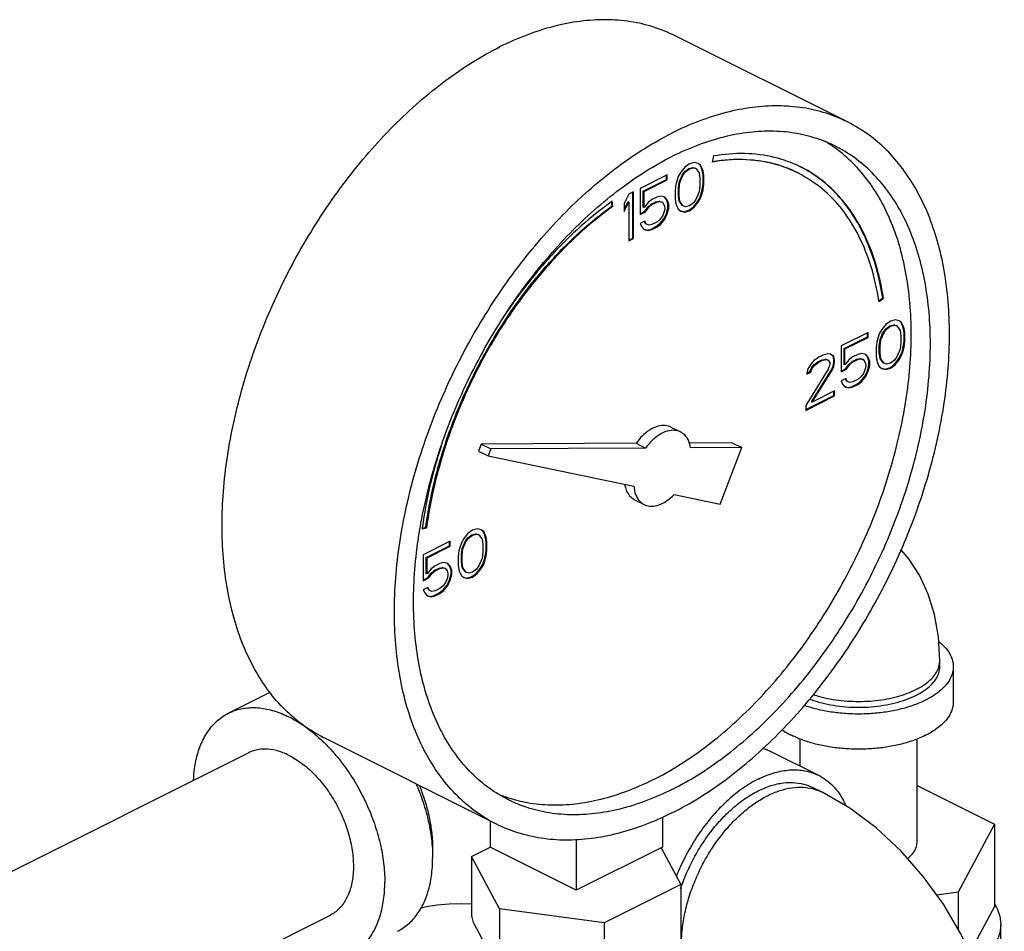
# Model space of a CAD drawing. Units: inches. Extents: x -74 to 73, y -49 to 67.
# Drawn here: x -31 to -26, y 60 to 64 of the extents above; entities that cross this region are included whole.
import ezdxf

# ---------------------------------------------------------------- set-up
doc = ezdxf.new("R2010")
doc.units = ezdxf.units.IN
doc.header["$LTSCALE"] = 1.21
doc.header["$MEASUREMENT"] = 0
doc.layers.get('0').update_dxf_attribs({"linetype": 'CONTINUOUS'})

msp = doc.modelspace()

# ---------------------------------------------------------------- linework, layer by layer
at = {"color": 7, "linetype": 'Continuous'}
for p, q in [((-27.1507, 63.9848), (-27.9462, 64.3825)), ((-27.8802, 63.7916), (-27.9023, 63.7759)), ((-27.8581, 63.798), (-27.8802, 63.7916)), ((-27.8397, 63.7934), (-27.8581, 63.798)), ((-27.8322, 63.7869), (-27.8401, 63.7928)), ((-27.8287, 63.7851), (-27.8397, 63.7934)), ((-27.7696, 63.8277), (-27.7751, 63.7999)), ((-27.9207, 63.7529), (-27.9318, 63.7336)), ((-27.928, 63.7068), (-27.9132, 63.7418)), ((-27.9023, 63.7759), (-27.9207, 63.7529)), ((-27.9132, 63.7418), (-27.9022, 63.7565)), ((-27.9097, 63.74), (-27.9132, 63.7418)), ((-27.9097, 63.74), (-27.8986, 63.7547)), ((-27.9022, 63.7565), (-27.8838, 63.7703)), ((-27.8986, 63.7547), (-27.9022, 63.7565)), ((-27.8986, 63.7547), (-27.8802, 63.7685)), ((-27.8838, 63.7703), (-27.8654, 63.7749)), ((-27.8802, 63.7685), (-27.8838, 63.7703)), ((-27.8802, 63.7685), (-27.8618, 63.7731)), ((-27.8654, 63.7749), (-27.8543, 63.7712)), ((-27.8618, 63.7731), (-27.8654, 63.7749)), ((-27.8618, 63.7731), (-27.8508, 63.7695)), ((-27.8508, 63.7695), (-27.8543, 63.7712)), ((-27.8508, 63.7695), (-27.836, 63.7492)), ((-27.836, 63.7492), (-27.8324, 63.7234)), ((-27.8248, 63.7721), (-27.8322, 63.7869)), ((-27.8287, 63.7851), (-27.8322, 63.7869)), ((-27.8213, 63.7704), (-27.8287, 63.7851)), ((-27.8212, 63.7602), (-27.8248, 63.7721)), ((-27.8213, 63.7704), (-27.8248, 63.7721)), ((-27.8176, 63.7584), (-27.8213, 63.7704)), ((-27.8175, 63.739), (-27.8212, 63.7602)), ((-27.8176, 63.7584), (-27.8212, 63.7602)), ((-27.8139, 63.7372), (-27.8176, 63.7584)), ((-27.9834, 63.74), (-28.1086, 63.6774)), ((-28.0937, 63.6654), (-27.9869, 63.7188)), ((-28.0902, 63.6636), (-27.9834, 63.717)), ((-27.9869, 63.7188), (-27.9869, 63.7382)), ((-27.9834, 63.717), (-27.9869, 63.7188)), ((-27.9834, 63.717), (-27.9834, 63.74)), ((-27.9392, 63.7114), (-27.9428, 63.6958)), ((-27.9318, 63.7336), (-27.9392, 63.7114)), ((-27.9316, 63.6773), (-27.928, 63.7068)), ((-27.9281, 63.6755), (-27.9244, 63.705)), ((-27.9244, 63.705), (-27.928, 63.7068)), ((-27.9244, 63.705), (-27.9097, 63.74)), ((-27.8324, 63.7234), (-27.8324, 63.6911)), ((-27.8212, 63.6726), (-27.8175, 63.6975)), ((-27.8175, 63.6975), (-27.8175, 63.739)), ((-27.8139, 63.7372), (-27.8175, 63.739)), ((-27.8139, 63.6957), (-27.8175, 63.6975)), ((-27.8139, 63.6957), (-27.8139, 63.7372)), ((-28.1601, 63.6516), (-28.1822, 63.6083)), ((-28.138, 63.6627), (-28.1601, 63.6516)), ((-28.1416, 63.4479), (-28.1416, 63.6609)), ((-28.138, 63.4462), (-28.138, 63.6627)), ((-28.1086, 63.6774), (-28.1086, 63.5576)), ((-28.0937, 63.5916), (-28.0937, 63.6654)), ((-28.0902, 63.6636), (-28.0937, 63.6654)), ((-28.0902, 63.5899), (-28.0902, 63.6636)), ((-27.9428, 63.6958), (-27.9465, 63.6709)), ((-27.9465, 63.6709), (-27.9465, 63.6294)), ((-27.9316, 63.645), (-27.9316, 63.6773)), ((-27.9281, 63.6755), (-27.9316, 63.6773)), ((-27.9281, 63.6433), (-27.9281, 63.6755)), ((-27.836, 63.6617), (-27.8508, 63.6267)), ((-27.8324, 63.6911), (-27.836, 63.6617)), ((-27.8322, 63.6349), (-27.8248, 63.657)), ((-27.8287, 63.6331), (-27.8213, 63.6552)), ((-27.8248, 63.657), (-27.8212, 63.6726)), ((-27.8213, 63.6552), (-27.8248, 63.657)), ((-27.8213, 63.6552), (-27.8176, 63.6709)), ((-27.8176, 63.6709), (-27.8212, 63.6726)), ((-27.8176, 63.6709), (-27.8139, 63.6957)), ((-28.2374, 63.5968), (-28.2404, 63.6165)), ((-28.2338, 63.595), (-28.2375, 63.6188)), ((-28.1822, 63.5802), (-28.1637, 63.6165)), ((-28.1822, 63.5715), (-28.1601, 63.6148)), ((-28.1822, 63.6083), (-28.1822, 63.5715)), ((-28.1601, 63.6148), (-28.1637, 63.6165)), ((-28.1601, 63.6148), (-28.1601, 63.4351)), ((-28.0717, 63.6129), (-28.0902, 63.5899)), ((-28.0533, 63.6267), (-28.0717, 63.6129)), ((-28.0716, 63.5935), (-28.0569, 63.6055)), ((-28.0569, 63.6055), (-28.0348, 63.6165)), ((-28.0533, 63.6037), (-28.0569, 63.6055)), ((-28.0312, 63.6378), (-28.0533, 63.6267)), ((-28.0533, 63.6037), (-28.0312, 63.6147)), ((-28.0348, 63.6165), (-28.02, 63.6193)), ((-28.0312, 63.6147), (-28.0348, 63.6165)), ((-28.0128, 63.6424), (-28.0312, 63.6378)), ((-28.0312, 63.6147), (-28.0165, 63.6175)), ((-28.02, 63.6193), (-28.009, 63.6156)), ((-28.0165, 63.6175), (-28.02, 63.6193)), ((-28.0165, 63.6175), (-28.0055, 63.6138)), ((-27.9944, 63.6378), (-28.0128, 63.6424)), ((-28.0055, 63.6138), (-28.009, 63.6156)), ((-28.0055, 63.6138), (-27.9981, 63.6037)), ((-27.9869, 63.6266), (-27.9956, 63.6368)), ((-27.9834, 63.6249), (-27.9944, 63.6378)), ((-27.9795, 63.6073), (-27.9869, 63.6266)), ((-27.9834, 63.6249), (-27.9869, 63.6266)), ((-27.976, 63.6055), (-27.9834, 63.6249)), ((-27.9795, 63.5888), (-27.9795, 63.6073)), ((-27.976, 63.6055), (-27.9795, 63.6073)), ((-27.976, 63.5871), (-27.976, 63.6055)), ((-27.9465, 63.6294), (-27.9428, 63.6083)), ((-27.9428, 63.6083), (-27.9392, 63.5963)), ((-27.928, 63.6192), (-27.9316, 63.645)), ((-27.9281, 63.6433), (-27.9316, 63.645)), ((-27.9244, 63.6175), (-27.9281, 63.6433)), ((-27.9132, 63.599), (-27.928, 63.6192)), ((-27.9244, 63.6175), (-27.928, 63.6192)), ((-27.9097, 63.5972), (-27.9244, 63.6175)), ((-27.8618, 63.6119), (-27.8802, 63.5981)), ((-27.8508, 63.6267), (-27.8618, 63.6119)), ((-27.8617, 63.5925), (-27.8433, 63.6155)), ((-27.8581, 63.5907), (-27.8397, 63.6138)), ((-27.8433, 63.6155), (-27.8322, 63.6349)), ((-27.8397, 63.6138), (-27.8433, 63.6155)), ((-27.8397, 63.6138), (-27.8287, 63.6331)), ((-27.8287, 63.6331), (-27.8322, 63.6349)), ((-28.2338, 63.595), (-28.2374, 63.5968)), ((-28.1086, 63.5612), (-28.0863, 63.5723)), ((-28.1086, 63.5576), (-28.0828, 63.5705)), ((-28.0902, 63.5899), (-28.0937, 63.5916)), ((-28.0863, 63.5723), (-28.0716, 63.5935)), ((-28.0828, 63.5705), (-28.0863, 63.5723)), ((-28.0828, 63.5705), (-28.0681, 63.5917)), ((-28.0681, 63.5917), (-28.0716, 63.5935)), ((-28.0681, 63.5917), (-28.0533, 63.6037)), ((-27.9981, 63.5668), (-28.0055, 63.5493)), ((-27.9981, 63.6037), (-27.9944, 63.5917)), ((-27.9944, 63.5825), (-27.9981, 63.5668)), ((-27.9979, 63.5382), (-27.9869, 63.5621)), ((-27.9944, 63.5917), (-27.9944, 63.5825)), ((-27.9944, 63.5364), (-27.9834, 63.5604)), ((-27.9869, 63.5621), (-27.9795, 63.5888)), ((-27.9834, 63.5604), (-27.9869, 63.5621)), ((-27.9834, 63.5604), (-27.976, 63.5871)), ((-27.976, 63.5871), (-27.9795, 63.5888)), ((-27.9392, 63.5963), (-27.9318, 63.5815)), ((-27.9318, 63.5815), (-27.9207, 63.5732)), ((-27.9207, 63.5732), (-27.9023, 63.5686)), ((-27.9205, 63.5741), (-27.9059, 63.5704)), ((-27.9097, 63.5972), (-27.9132, 63.599)), ((-27.8986, 63.5935), (-27.9097, 63.5972)), ((-27.9059, 63.5704), (-27.8838, 63.5768)), ((-27.9023, 63.5686), (-27.9059, 63.5704)), ((-27.9023, 63.5686), (-27.8802, 63.5751)), ((-27.8802, 63.5981), (-27.8986, 63.5935)), ((-27.8838, 63.5768), (-27.8617, 63.5925)), ((-27.8802, 63.5751), (-27.8838, 63.5768)), ((-27.8802, 63.5751), (-27.8581, 63.5907)), ((-27.8581, 63.5907), (-27.8617, 63.5925)), ((-28.0865, 63.5272), (-28.1086, 63.5162)), ((-28.1086, 63.5162), (-28.1012, 63.5014)), ((-28.0826, 63.5143), (-28.0886, 63.5262)), ((-28.0791, 63.5125), (-28.0865, 63.5272)), ((-28.0791, 63.5125), (-28.0826, 63.5143)), ((-28.0312, 63.5226), (-28.0533, 63.5116)), ((-28.0348, 63.5013), (-28.0164, 63.5152)), ((-28.0165, 63.5346), (-28.0312, 63.5226)), ((-28.0055, 63.5493), (-28.0165, 63.5346)), ((-28.0164, 63.5152), (-27.9979, 63.5382)), ((-28.0128, 63.5134), (-28.0164, 63.5152)), ((-28.0128, 63.5134), (-27.9944, 63.5364)), ((-27.9944, 63.5364), (-27.9979, 63.5382)), ((-28.1012, 63.5014), (-28.0902, 63.4885)), ((-28.0902, 63.4885), (-28.0717, 63.4839)), ((-28.0899, 63.4894), (-28.0753, 63.4857)), ((-28.0681, 63.5088), (-28.0791, 63.5125)), ((-28.0753, 63.4857), (-28.0569, 63.4903)), ((-28.0717, 63.4839), (-28.0753, 63.4857)), ((-28.0717, 63.4839), (-28.0533, 63.4885)), ((-28.0533, 63.5116), (-28.0681, 63.5088)), ((-28.0569, 63.4903), (-28.0348, 63.5013)), ((-28.0533, 63.4885), (-28.0569, 63.4903)), ((-28.0533, 63.4885), (-28.0312, 63.4996)), ((-28.0312, 63.4996), (-28.0348, 63.5013)), ((-28.0312, 63.4996), (-28.0128, 63.5134)), ((-28.1601, 63.4387), (-28.1416, 63.4479)), ((-28.1601, 63.4351), (-28.138, 63.4462)), ((-28.138, 63.4462), (-28.1416, 63.4479)), ((-27.0059, 63.1594), (-26.9877, 63.1724)), ((-27.0051, 63.1557), (-26.9842, 63.1706)), ((-26.9842, 63.1706), (-26.9877, 63.1724)), ((-26.9522, 63.0648), (-26.9743, 63.0492)), ((-26.9301, 63.0713), (-26.9522, 63.0648)), ((-26.9116, 63.0667), (-26.9301, 63.0713)), ((-26.9041, 63.0601), (-26.9121, 63.0661)), ((-26.9006, 63.0584), (-26.9116, 63.0667)), ((-26.8968, 63.0454), (-26.9041, 63.0601)), ((-26.9006, 63.0584), (-26.9041, 63.0601)), ((-26.9927, 63.0261), (-27.0037, 63.0068)), ((-26.9999, 62.98), (-26.9852, 63.015)), ((-26.9743, 63.0492), (-26.9927, 63.0261)), ((-26.9852, 63.015), (-26.9741, 63.0298)), ((-26.9816, 63.0132), (-26.9852, 63.015)), ((-26.9816, 63.0132), (-26.9706, 63.028)), ((-26.9741, 63.0298), (-26.9557, 63.0436)), ((-26.9706, 63.028), (-26.9741, 63.0298)), ((-26.9706, 63.028), (-26.9522, 63.0418)), ((-26.9557, 63.0436), (-26.9373, 63.0482)), ((-26.9522, 63.0418), (-26.9557, 63.0436)), ((-26.9522, 63.0418), (-26.9337, 63.0464)), ((-26.9373, 63.0482), (-26.9262, 63.0445)), ((-26.9337, 63.0464), (-26.9373, 63.0482)), ((-26.9337, 63.0464), (-26.9227, 63.0427)), ((-26.9227, 63.0427), (-26.9262, 63.0445)), ((-26.9227, 63.0427), (-26.908, 63.0224)), ((-26.908, 63.0224), (-26.9043, 62.9966)), ((-26.8932, 63.0436), (-26.9006, 63.0584)), ((-26.8931, 63.0334), (-26.8968, 63.0454)), ((-26.8932, 63.0436), (-26.8968, 63.0454)), ((-26.8895, 63.0316), (-26.8932, 63.0436)), ((-26.8894, 63.0122), (-26.8931, 63.0334)), ((-26.8895, 63.0316), (-26.8931, 63.0334)), ((-26.8859, 63.0105), (-26.8895, 63.0316)), ((-27.0553, 63.0133), (-27.1805, 62.9507)), ((-27.1656, 62.9386), (-27.0588, 62.992)), ((-27.1621, 62.9368), (-27.0553, 62.9902)), ((-27.0588, 62.992), (-27.0588, 63.0115)), ((-27.0553, 62.9902), (-27.0588, 62.992)), ((-27.0553, 62.9902), (-27.0553, 63.0133)), ((-27.0148, 62.969), (-27.0184, 62.9442)), ((-27.0111, 62.9847), (-27.0148, 62.969)), ((-27.0037, 63.0068), (-27.0111, 62.9847)), ((-27.0036, 62.9505), (-26.9999, 62.98)), ((-27, 62.9488), (-26.9964, 62.9782)), ((-26.9964, 62.9782), (-26.9999, 62.98)), ((-26.9964, 62.9782), (-26.9816, 63.0132)), ((-26.9043, 62.9966), (-26.9043, 62.9644)), ((-26.8931, 62.9459), (-26.8894, 62.9708)), ((-26.8895, 62.9441), (-26.8859, 62.969)), ((-26.8894, 62.9708), (-26.8894, 63.0122)), ((-26.8859, 63.0105), (-26.8894, 63.0122)), ((-26.8859, 62.969), (-26.8894, 62.9708)), ((-26.8859, 62.969), (-26.8859, 63.0105)), ((-27.1805, 62.9507), (-27.1805, 62.8309)), ((-27.1656, 62.8649), (-27.1656, 62.9386)), ((-27.1621, 62.9368), (-27.1656, 62.9386)), ((-27.1621, 62.8631), (-27.1621, 62.9368)), ((-27.0184, 62.9442), (-27.0184, 62.9027)), ((-27.0036, 62.9183), (-27.0036, 62.9505)), ((-27, 62.9488), (-27.0036, 62.9505)), ((-27, 62.9165), (-27, 62.9488)), ((-26.908, 62.9349), (-26.9227, 62.8999)), ((-26.9043, 62.9644), (-26.908, 62.9349)), ((-26.9041, 62.9081), (-26.8968, 62.9302)), ((-26.9006, 62.9063), (-26.8932, 62.9285)), ((-26.8968, 62.9302), (-26.8931, 62.9459)), ((-26.8932, 62.9285), (-26.8968, 62.9302)), ((-26.8932, 62.9285), (-26.8895, 62.9441)), ((-26.8895, 62.9441), (-26.8931, 62.9459)), ((-27.3057, 62.8834), (-27.3204, 62.8669)), ((-27.2799, 62.9009), (-27.3057, 62.8834)), ((-27.3056, 62.864), (-27.2871, 62.8778)), ((-27.2871, 62.8778), (-27.2724, 62.8852)), ((-27.2836, 62.8761), (-27.2871, 62.8778)), ((-27.2836, 62.8761), (-27.2689, 62.8834)), ((-27.2652, 62.9083), (-27.2799, 62.9009)), ((-27.2724, 62.8852), (-27.254, 62.8898)), ((-27.2689, 62.8834), (-27.2724, 62.8852)), ((-27.2689, 62.8834), (-27.2505, 62.888)), ((-27.2431, 62.9148), (-27.2652, 62.9083)), ((-27.254, 62.8898), (-27.243, 62.8861)), ((-27.2505, 62.888), (-27.254, 62.8898)), ((-27.2505, 62.888), (-27.2394, 62.8843)), ((-27.2284, 62.9129), (-27.2431, 62.9148)), ((-27.2394, 62.8843), (-27.243, 62.8861)), ((-27.2394, 62.8843), (-27.2321, 62.8742)), ((-27.2172, 62.9036), (-27.2288, 62.9123)), ((-27.2136, 62.9018), (-27.2284, 62.9129)), ((-27.2135, 62.887), (-27.2172, 62.9036)), ((-27.2136, 62.9018), (-27.2172, 62.9036)), ((-27.2172, 62.8575), (-27.2135, 62.8778)), ((-27.21, 62.8853), (-27.2136, 62.9018)), ((-27.2135, 62.8778), (-27.2135, 62.887)), ((-27.21, 62.8853), (-27.2135, 62.887)), ((-27.21, 62.876), (-27.2135, 62.8778)), ((-27.21, 62.876), (-27.21, 62.8853)), ((-27.1437, 62.8862), (-27.1621, 62.8631)), ((-27.1253, 62.9), (-27.1437, 62.8862)), ((-27.1435, 62.8667), (-27.1288, 62.8787)), ((-27.1288, 62.8787), (-27.1067, 62.8898)), ((-27.1253, 62.8769), (-27.1288, 62.8787)), ((-27.1032, 62.911), (-27.1253, 62.9)), ((-27.1253, 62.8769), (-27.1032, 62.888)), ((-27.1067, 62.8898), (-27.092, 62.8925)), ((-27.1032, 62.888), (-27.1067, 62.8898)), ((-27.0847, 62.9156), (-27.1032, 62.911)), ((-27.1032, 62.888), (-27.0884, 62.8907)), ((-27.092, 62.8925), (-27.0809, 62.8888)), ((-27.0884, 62.8907), (-27.092, 62.8925)), ((-27.0884, 62.8907), (-27.0774, 62.8871)), ((-27.0663, 62.911), (-27.0847, 62.9156)), ((-27.0774, 62.8871), (-27.0809, 62.8888)), ((-27.0774, 62.8871), (-27.07, 62.8769)), ((-27.0588, 62.8999), (-27.0675, 62.91)), ((-27.0553, 62.8981), (-27.0663, 62.911)), ((-27.0514, 62.8805), (-27.0588, 62.8999)), ((-27.0553, 62.8981), (-27.0588, 62.8999)), ((-27.0479, 62.8788), (-27.0553, 62.8981)), ((-27.0514, 62.8621), (-27.0514, 62.8805)), ((-27.0479, 62.8788), (-27.0514, 62.8805)), ((-27.0479, 62.8603), (-27.0479, 62.8788)), ((-27.0184, 62.9027), (-27.0148, 62.8815)), ((-27.0148, 62.8815), (-27.0111, 62.8695)), ((-26.9999, 62.8925), (-27.0036, 62.9183)), ((-27, 62.9165), (-27.0036, 62.9183)), ((-26.9964, 62.8907), (-27, 62.9165)), ((-26.9852, 62.8722), (-26.9999, 62.8925)), ((-26.9964, 62.8907), (-26.9999, 62.8925)), ((-26.9816, 62.8704), (-26.9964, 62.8907)), ((-26.9337, 62.8852), (-26.9522, 62.8714)), ((-26.9227, 62.8999), (-26.9337, 62.8852)), ((-26.9336, 62.8657), (-26.9152, 62.8888)), ((-26.9301, 62.864), (-26.9116, 62.887)), ((-26.9152, 62.8888), (-26.9041, 62.9081)), ((-26.9116, 62.887), (-26.9152, 62.8888)), ((-26.9116, 62.887), (-26.9006, 62.9063)), ((-26.9006, 62.9063), (-26.9041, 62.9081)), ((-27.2394, 62.8429), (-27.3425, 62.6762)), ((-27.3352, 62.8411), (-27.3389, 62.8208)), ((-27.3204, 62.8669), (-27.3352, 62.8411)), ((-27.324, 62.8318), (-27.3166, 62.8493)), ((-27.3204, 62.83), (-27.3131, 62.8475)), ((-27.3166, 62.8493), (-27.3056, 62.864)), ((-27.3131, 62.8475), (-27.3166, 62.8493)), ((-27.3166, 62.6927), (-27.2245, 62.84)), ((-27.3131, 62.8475), (-27.302, 62.8623)), ((-27.3131, 62.6909), (-27.221, 62.8383)), ((-27.302, 62.8623), (-27.3056, 62.864)), ((-27.302, 62.8623), (-27.2836, 62.8761)), ((-27.2321, 62.865), (-27.2394, 62.8429)), ((-27.2321, 62.8742), (-27.2321, 62.865)), ((-27.2245, 62.84), (-27.2172, 62.8575)), ((-27.221, 62.8383), (-27.2245, 62.84)), ((-27.221, 62.8383), (-27.2136, 62.8558)), ((-27.2136, 62.8558), (-27.2172, 62.8575)), ((-27.2136, 62.8558), (-27.21, 62.876)), ((-27.1805, 62.8344), (-27.1582, 62.8456)), ((-27.1805, 62.8309), (-27.1547, 62.8438)), ((-27.1621, 62.8631), (-27.1656, 62.8649)), ((-27.1582, 62.8456), (-27.1435, 62.8667)), ((-27.1547, 62.8438), (-27.1582, 62.8456)), ((-27.1547, 62.8438), (-27.14, 62.865)), ((-27.14, 62.865), (-27.1435, 62.8667)), ((-27.14, 62.865), (-27.1253, 62.8769)), ((-27.07, 62.8401), (-27.0774, 62.8226)), ((-27.07, 62.8769), (-27.0663, 62.8649)), ((-27.0663, 62.8557), (-27.07, 62.8401)), ((-27.0699, 62.8114), (-27.0588, 62.8354)), ((-27.0663, 62.8649), (-27.0663, 62.8557)), ((-27.0663, 62.8097), (-27.0553, 62.8336)), ((-27.0588, 62.8354), (-27.0514, 62.8621)), ((-27.0553, 62.8336), (-27.0588, 62.8354)), ((-27.0553, 62.8336), (-27.0479, 62.8603)), ((-27.0479, 62.8603), (-27.0514, 62.8621)), ((-27.0111, 62.8695), (-27.0037, 62.8548)), ((-27.0037, 62.8548), (-26.9927, 62.8465)), ((-26.9927, 62.8465), (-26.9743, 62.8419)), ((-26.9925, 62.8473), (-26.9778, 62.8436)), ((-26.9816, 62.8704), (-26.9852, 62.8722)), ((-26.9706, 62.8668), (-26.9816, 62.8704)), ((-26.9778, 62.8436), (-26.9557, 62.8501)), ((-26.9743, 62.8419), (-26.9778, 62.8436)), ((-26.9743, 62.8419), (-26.9522, 62.8483)), ((-26.9522, 62.8714), (-26.9706, 62.8668)), ((-26.9557, 62.8501), (-26.9336, 62.8657)), ((-26.9522, 62.8483), (-26.9557, 62.8501)), ((-26.9522, 62.8483), (-26.9301, 62.864)), ((-26.9301, 62.864), (-26.9336, 62.8657)), ((-27.3389, 62.8208), (-27.3204, 62.83)), ((-27.3381, 62.8247), (-27.324, 62.8318)), ((-27.3204, 62.83), (-27.324, 62.8318)), ((-27.1584, 62.8005), (-27.1805, 62.7894)), ((-27.1805, 62.7894), (-27.1731, 62.7747)), ((-27.1546, 62.7875), (-27.1605, 62.7994)), ((-27.151, 62.7857), (-27.1584, 62.8005)), ((-27.151, 62.7857), (-27.1546, 62.7875)), ((-27.1032, 62.7959), (-27.1253, 62.7848)), ((-27.1067, 62.7746), (-27.0883, 62.7884)), ((-27.0884, 62.8078), (-27.1032, 62.7959)), ((-27.0774, 62.8226), (-27.0884, 62.8078)), ((-27.0883, 62.7884), (-27.0699, 62.8114)), ((-27.0847, 62.7866), (-27.0883, 62.7884)), ((-27.0847, 62.7866), (-27.0663, 62.8097)), ((-27.0663, 62.8097), (-27.0699, 62.8114)), ((-27.21, 62.7425), (-27.3131, 62.6909)), ((-27.21, 62.7194), (-27.21, 62.7425)), ((-27.1731, 62.7747), (-27.1621, 62.7618)), ((-27.1621, 62.7618), (-27.1437, 62.7572)), ((-27.1619, 62.7626), (-27.1472, 62.7589)), ((-27.14, 62.7821), (-27.151, 62.7857)), ((-27.1472, 62.7589), (-27.1288, 62.7635)), ((-27.1437, 62.7572), (-27.1472, 62.7589)), ((-27.1437, 62.7572), (-27.1253, 62.7618)), ((-27.1253, 62.7848), (-27.14, 62.7821)), ((-27.1288, 62.7635), (-27.1067, 62.7746)), ((-27.1253, 62.7618), (-27.1288, 62.7635)), ((-27.1253, 62.7618), (-27.1032, 62.7728)), ((-27.1032, 62.7728), (-27.1067, 62.7746)), ((-27.1032, 62.7728), (-27.0847, 62.7866)), ((-27.3425, 62.6567), (-27.2135, 62.7212)), ((-27.3425, 62.6531), (-27.21, 62.7194)), ((-27.2135, 62.7212), (-27.2135, 62.7407)), ((-27.21, 62.7194), (-27.2135, 62.7212)), ((-27.3425, 62.6762), (-27.3425, 62.6531)), ((-27.3131, 62.6909), (-27.3166, 62.6927)), ((-27.9658, 62.5755), (-27.9216, 62.5534)), ((-28.8415, 62.4971), (-28.854, 62.4644)), ((-28.1271, 62.5008), (-28.8415, 62.4971)), ((-28.8415, 62.4971), (-28.7973, 62.475)), ((-28.7973, 62.475), (-28.8098, 62.4423)), ((-28.083, 62.4787), (-28.7973, 62.475)), ((-28.1271, 62.5008), (-28.083, 62.4787)), ((-27.6829, 62.5031), (-27.882, 62.5021)), ((-27.6387, 62.481), (-27.875, 62.4798)), ((-27.7382, 62.2204), (-27.6387, 62.481)), ((-27.6829, 62.5031), (-27.6387, 62.481)), ((-28.854, 62.4644), (-28.8098, 62.4423)), ((-28.8098, 62.4423), (-28.1373, 62.303)), ((-27.9514, 62.2645), (-27.7382, 62.2204)), ((-28.1335, 62.2401), (-28.0893, 62.218)), ((-29.1151, 62.1052), (-29.0942, 62.1111)), ((-29.1145, 62.1081), (-29.0977, 62.1129)), ((-29.0942, 62.1111), (-29.0977, 62.1129)), ((-28.8599, 62.1064), (-28.882, 62.0999)), ((-28.8415, 62.1018), (-28.8599, 62.1064)), ((-28.9225, 62.0612), (-28.9335, 62.0419)), ((-28.9041, 62.0843), (-28.9225, 62.0612)), ((-28.915, 62.0501), (-28.9039, 62.0648)), ((-28.9114, 62.0483), (-28.9004, 62.0631)), ((-28.882, 62.0999), (-28.9041, 62.0843)), ((-28.9039, 62.0648), (-28.8855, 62.0787)), ((-28.9004, 62.0631), (-28.9039, 62.0648)), ((-28.9004, 62.0631), (-28.882, 62.0769)), ((-28.8855, 62.0787), (-28.8671, 62.0833)), ((-28.882, 62.0769), (-28.8855, 62.0787)), ((-28.882, 62.0769), (-28.8636, 62.0815)), ((-28.8671, 62.0833), (-28.856, 62.0796)), ((-28.8636, 62.0815), (-28.8671, 62.0833)), ((-28.8636, 62.0815), (-28.8525, 62.0778)), ((-28.8525, 62.0778), (-28.856, 62.0796)), ((-28.8525, 62.0778), (-28.8378, 62.0575)), ((-28.8339, 62.0952), (-28.8419, 62.1012)), ((-28.8304, 62.0935), (-28.8415, 62.1018)), ((-28.8266, 62.0805), (-28.8339, 62.0952)), ((-28.8304, 62.0935), (-28.8339, 62.0952)), ((-28.823, 62.0787), (-28.8304, 62.0935)), ((-28.8229, 62.0685), (-28.8266, 62.0805)), ((-28.823, 62.0787), (-28.8266, 62.0805)), ((-28.8194, 62.0667), (-28.823, 62.0787)), ((-28.8192, 62.0473), (-28.8229, 62.0685)), ((-28.8194, 62.0667), (-28.8229, 62.0685)), ((-28.8157, 62.0455), (-28.8194, 62.0667)), ((-28.9851, 62.0484), (-29.1103, 61.9858)), ((-29.0954, 61.9737), (-28.9886, 62.0271)), ((-29.0919, 61.9719), (-28.9851, 62.0253)), ((-28.9886, 62.0271), (-28.9886, 62.0466)), ((-28.9851, 62.0253), (-28.9886, 62.0271)), ((-28.9851, 62.0253), (-28.9851, 62.0484)), ((-28.9409, 62.0198), (-28.9446, 62.0041)), ((-28.9335, 62.0419), (-28.9409, 62.0198)), ((-28.9334, 61.9856), (-28.9297, 62.0151)), ((-28.9297, 62.0151), (-28.915, 62.0501)), ((-28.9262, 62.0133), (-28.9297, 62.0151)), ((-28.9262, 62.0133), (-28.9114, 62.0483)), ((-28.9114, 62.0483), (-28.915, 62.0501)), ((-28.8378, 62.0575), (-28.8341, 62.0317)), ((-28.8341, 62.0317), (-28.8341, 61.9995)), ((-28.8192, 62.0059), (-28.8192, 62.0473)), ((-28.8157, 62.0455), (-28.8192, 62.0473)), ((-28.8157, 62.0041), (-28.8157, 62.0455)), ((-29.1103, 61.9858), (-29.1103, 61.866)), ((-29.0954, 61.9), (-29.0954, 61.9737)), ((-29.0919, 61.9719), (-29.0954, 61.9737)), ((-29.0919, 61.8982), (-29.0919, 61.9719)), ((-28.9446, 62.0041), (-28.9483, 61.9793)), ((-28.9483, 61.9793), (-28.9483, 61.9378)), ((-28.9334, 61.9534), (-28.9334, 61.9856)), ((-28.9298, 61.9839), (-28.9334, 61.9856)), ((-28.9298, 61.9839), (-28.9262, 62.0133)), ((-28.9298, 61.9516), (-28.9298, 61.9839)), ((-28.8378, 61.97), (-28.8525, 61.935)), ((-28.8341, 61.9995), (-28.8378, 61.97)), ((-28.8266, 61.9653), (-28.8229, 61.981)), ((-28.823, 61.9636), (-28.8194, 61.9792)), ((-28.8229, 61.981), (-28.8192, 62.0059)), ((-28.8194, 61.9792), (-28.8229, 61.981)), ((-28.8194, 61.9792), (-28.8157, 62.0041)), ((-28.8157, 62.0041), (-28.8192, 62.0059)), ((-29.0551, 61.9351), (-29.0735, 61.9213)), ((-29.0586, 61.9138), (-29.0365, 61.9249)), ((-29.033, 61.9461), (-29.0551, 61.9351)), ((-29.0551, 61.912), (-29.033, 61.9231)), ((-29.0365, 61.9249), (-29.0218, 61.9276)), ((-29.033, 61.9231), (-29.0365, 61.9249)), ((-29.0146, 61.9507), (-29.033, 61.9461)), ((-29.033, 61.9231), (-29.0182, 61.9258)), ((-29.0182, 61.9258), (-29.0218, 61.9276)), ((-29.0218, 61.9276), (-29.0107, 61.9239)), ((-29.0182, 61.9258), (-29.0072, 61.9222)), ((-28.9961, 61.9461), (-29.0146, 61.9507)), ((-29.0072, 61.9222), (-29.0107, 61.9239)), ((-28.9886, 61.935), (-28.9973, 61.9451)), ((-28.9851, 61.9332), (-28.9961, 61.9461)), ((-28.9813, 61.9156), (-28.9886, 61.935)), ((-28.9851, 61.9332), (-28.9886, 61.935)), ((-28.9777, 61.9139), (-28.9851, 61.9332)), ((-28.9483, 61.9378), (-28.9446, 61.9166)), ((-28.9297, 61.9276), (-28.9334, 61.9534)), ((-28.9298, 61.9516), (-28.9334, 61.9534)), ((-28.9262, 61.9258), (-28.9298, 61.9516)), ((-28.915, 61.9073), (-28.9297, 61.9276)), ((-28.9262, 61.9258), (-28.9297, 61.9276)), ((-28.9114, 61.9055), (-28.9262, 61.9258)), ((-28.8525, 61.935), (-28.8636, 61.9203)), ((-28.8634, 61.9008), (-28.845, 61.9239)), ((-28.845, 61.9239), (-28.8339, 61.9432)), ((-28.8415, 61.9221), (-28.845, 61.9239)), ((-28.8415, 61.9221), (-28.8304, 61.9414)), ((-28.8339, 61.9432), (-28.8266, 61.9653)), ((-28.8304, 61.9414), (-28.8339, 61.9432)), ((-28.8304, 61.9414), (-28.823, 61.9636)), ((-28.823, 61.9636), (-28.8266, 61.9653)), ((-29.1103, 61.8695), (-29.0881, 61.8806)), ((-29.1103, 61.866), (-29.0845, 61.8789)), ((-29.0919, 61.8982), (-29.0954, 61.9)), ((-29.0735, 61.9213), (-29.0919, 61.8982)), ((-29.0881, 61.8806), (-29.0733, 61.9018)), ((-29.0845, 61.8789), (-29.0881, 61.8806)), ((-29.0845, 61.8789), (-29.0698, 61.9001)), ((-29.0733, 61.9018), (-29.0586, 61.9138)), ((-29.0698, 61.9001), (-29.0733, 61.9018)), ((-29.0698, 61.9001), (-29.0551, 61.912)), ((-29.0551, 61.912), (-29.0586, 61.9138)), ((-29.0072, 61.9222), (-28.9998, 61.912)), ((-28.9998, 61.912), (-28.9961, 61.9)), ((-28.9961, 61.8908), (-28.9998, 61.8752)), ((-28.9961, 61.9), (-28.9961, 61.8908)), ((-28.9886, 61.8705), (-28.9813, 61.8972)), ((-28.9851, 61.8687), (-28.9777, 61.8954)), ((-28.9813, 61.8972), (-28.9813, 61.9156)), ((-28.9777, 61.9139), (-28.9813, 61.9156)), ((-28.9777, 61.8954), (-28.9813, 61.8972)), ((-28.9777, 61.8954), (-28.9777, 61.9139)), ((-28.9446, 61.9166), (-28.9409, 61.9046)), ((-28.9409, 61.9046), (-28.9335, 61.8899)), ((-28.9335, 61.8899), (-28.9225, 61.8816)), ((-28.9225, 61.8816), (-28.9041, 61.877)), ((-28.9223, 61.8824), (-28.9076, 61.8787)), ((-28.9114, 61.9055), (-28.915, 61.9073)), ((-28.9004, 61.9018), (-28.9114, 61.9055)), ((-28.9076, 61.8787), (-28.8855, 61.8852)), ((-28.9041, 61.877), (-28.9076, 61.8787)), ((-28.9041, 61.877), (-28.882, 61.8834)), ((-28.882, 61.9065), (-28.9004, 61.9018)), ((-28.8855, 61.8852), (-28.8634, 61.9008)), ((-28.882, 61.8834), (-28.8855, 61.8852)), ((-28.8636, 61.9203), (-28.882, 61.9065)), ((-28.882, 61.8834), (-28.8599, 61.8991)), ((-28.8599, 61.8991), (-28.8634, 61.9008)), ((-28.8599, 61.8991), (-28.8415, 61.9221)), ((-29.0882, 61.8356), (-29.1103, 61.8245)), ((-29.0844, 61.8226), (-29.0903, 61.8345)), ((-29.0808, 61.8208), (-29.0882, 61.8356)), ((-29.0182, 61.8429), (-29.033, 61.831)), ((-29.0072, 61.8577), (-29.0182, 61.8429)), ((-29.0181, 61.8235), (-28.9997, 61.8465)), ((-29.0146, 61.8217), (-28.9961, 61.8448)), ((-28.9998, 61.8752), (-29.0072, 61.8577)), ((-28.9997, 61.8465), (-28.9886, 61.8705)), ((-28.9961, 61.8448), (-28.9997, 61.8465)), ((-28.9961, 61.8448), (-28.9851, 61.8687)), ((-28.9851, 61.8687), (-28.9886, 61.8705)), ((-29.1103, 61.8245), (-29.1029, 61.8098)), ((-29.1029, 61.8098), (-29.0919, 61.7969)), ((-29.0919, 61.7969), (-29.0735, 61.7923)), ((-29.0917, 61.7977), (-29.077, 61.794)), ((-29.0808, 61.8208), (-29.0844, 61.8226)), ((-29.0698, 61.8171), (-29.0808, 61.8208)), ((-29.077, 61.794), (-29.0586, 61.7986)), ((-29.0735, 61.7923), (-29.077, 61.794)), ((-29.0735, 61.7923), (-29.0551, 61.7969)), ((-29.0551, 61.8199), (-29.0698, 61.8171)), ((-29.0586, 61.7986), (-29.0365, 61.8097)), ((-29.0551, 61.7969), (-29.0586, 61.7986)), ((-29.033, 61.831), (-29.0551, 61.8199)), ((-29.0551, 61.7969), (-29.033, 61.8079)), ((-29.0365, 61.8097), (-29.0181, 61.8235)), ((-29.033, 61.8079), (-29.0365, 61.8097)), ((-29.033, 61.8079), (-29.0146, 61.8217)), ((-29.0146, 61.8217), (-29.0181, 61.8235)), ((-26.7245, 61.4693), (-26.7245, 61.4964)), ((-26.662, 61.4693), (-26.662, 61.307)), ((-29.8172, 61.3505), (-30.0085, 61.2548)), ((-28.7718, 60.7425), (-29.5673, 61.1402)), ((-27.3695, 61.0103), (-27.3695, 61.1355)), ((-26.8295, 60.6574), (-26.8295, 61.1355)), ((-31.4314, 60.3142), (-29.9169, 61.0715)), ((-27.505, 61.0781), (-27.284, 60.9676)), ((-27.2678, 60.8896), (-27.312, 60.9117)), ((-26.8295, 60.9202), (-26.4721, 60.7415)), ((-28.8009, 60.757), (-28.8009, 60.6361)), ((-28.0055, 60.7745), (-28.0055, 60.6361)), ((-26.4721, 60.7415), (-26.6402, 60.4278)), ((-26.4721, 60.7415), (-26.4721, 60.3626)), ((-28.4032, 60.6712), (-28.4032, 60.4372)), ((-28.8862, 60.5925), (-28.8006, 60.6353)), ((-28.4032, 60.4372), (-28.8009, 60.6361)), ((-28.0055, 60.6361), (-28.4032, 60.4372)), ((-28.0113, 60.6329), (-27.9202, 60.4631)), ((-28.8862, 60.5925), (-28.8862, 60.3197)), ((-28.7568, 60.351), (-28.8862, 60.5925)), ((-27.9202, 60.4631), (-28.2738, 60.2863)), ((-27.9202, 60.4631), (-27.9202, 60.1903)), ((-26.6402, 60.4278), (-26.7385, 60.4146)), ((-26.6402, 60.4278), (-26.6402, 60.2579)), ((-28.7568, 60.351), (-28.7568, 60.0782)), ((-28.2738, 60.2863), (-28.7568, 60.351)), ((-26.4721, 60.3626), (-26.5861, 60.1499)), ((-30.2386, 59.9714), (-29.5412, 60.3202)), ((-28.2738, 60.2863), (-28.2738, 60.0135)), ((-28.7678, 60.0816), (-28.8751, 60.2817)), ((-26.4432, 59.677), (-26.4432, 60.2785))]:
    msp.add_line(p, q, dxfattribs=at)
for points in [[(-26.7245, 61.4964), (-26.7308, 61.6068), (-26.7491, 61.7099), (-26.7787, 61.8048), (-26.8185, 61.8912), (-26.8667, 61.9669), (-26.9026, 62.0093)], [(-26.4265, 59.4718), (-26.4352, 59.6277), (-26.461, 59.7858), (-26.5024, 59.9409), (-26.558, 60.0911), (-26.6268, 60.2353), (-26.7079, 60.3723), (-26.8008, 60.5008), (-26.9047, 60.6191), (-27.0186, 60.725), (-27.1405, 60.8159), (-27.2678, 60.8896)], [(-29.1196, 60.3557), (-29.0944, 60.3613), (-29.0451, 60.369), (-28.9905, 60.374), (-28.9332, 60.3757), (-28.8862, 60.3743)]]:
    msp.add_lwpolyline(points, dxfattribs=at)
for points, start_tangent, end_tangent in [([(-27.9462, 64.3825), (-28.0447, 64.4225), (-28.1526, 64.4478), (-28.2663, 64.4568), (-28.3847, 64.4495), (-28.5067, 64.4259), (-28.6311, 64.3863), (-28.7568, 64.3311)], (-0.894435, 0.447197), (-0.894427, -0.447214)), ([(-29.5673, 61.1402), (-29.5698, 61.1415), (-29.663, 61.1983), (-29.7475, 61.2702), (-29.8224, 61.3565), (-29.887, 61.4563), (-29.9408, 61.5687), (-29.9832, 61.6925), (-30.0138, 61.8267), (-30.0322, 61.9698), (-30.0384, 62.1206), (-30.0322, 62.2775), (-30.0138, 62.4391), (-29.9832, 62.6038), (-29.9408, 62.77), (-29.887, 62.9362), (-29.8224, 63.1006), (-29.7475, 63.2618), (-29.663, 63.4182), (-29.5698, 63.5682), (-29.4688, 63.7105), (-29.3609, 63.8436), (-29.2472, 63.9663), (-29.1288, 64.0774), (-29.0068, 64.1759), (-28.8824, 64.2607), (-28.7568, 64.3311)], (-0.894435, 0.447197), (0.894427, 0.447214)), ([(-27.1507, 63.9848), (-27.2492, 64.0248), (-27.3571, 64.05), (-27.4708, 64.0591), (-27.5892, 64.0517), (-27.7112, 64.0282), (-27.8356, 63.9886), (-27.9613, 63.9333)], (-0.894435, 0.447197), (-0.894427, -0.447214)), ([(-27.9613, 60.794), (-27.8356, 60.8643), (-27.7112, 60.9491), (-27.5892, 61.0476), (-27.4708, 61.1587), (-27.3571, 61.2814), (-27.2492, 61.4145), (-27.1482, 61.5568), (-27.055, 61.7068), (-26.9705, 61.8632), (-26.8956, 62.0244), (-26.831, 62.1888), (-26.7772, 62.355), (-26.7348, 62.5212), (-26.7043, 62.6859), (-26.6858, 62.8475), (-26.6796, 63.0045), (-26.6858, 63.1552), (-26.7043, 63.2984), (-26.7348, 63.4325), (-26.7772, 63.5564), (-26.831, 63.6687), (-26.8956, 63.7685), (-26.9705, 63.8548), (-27.055, 63.9267), (-27.1482, 63.9835), (-27.1507, 63.9848)], (0.894427, 0.447214), (-0.894435, 0.447197)), ([(-28.7718, 60.7425), (-28.7743, 60.7437), (-28.8675, 60.8006), (-28.952, 60.8725), (-29.0269, 60.9588), (-29.0916, 61.0586), (-29.1453, 61.1709), (-29.1877, 61.2948), (-29.2183, 61.4289), (-29.2367, 61.5721), (-29.2429, 61.7228), (-29.2367, 61.8798), (-29.2183, 62.0414), (-29.1877, 62.2061), (-29.1453, 62.3723), (-29.0916, 62.5384), (-29.0269, 62.7029), (-28.952, 62.8641), (-28.8675, 63.0204), (-28.7743, 63.1705), (-28.6733, 63.3128), (-28.5654, 63.4459), (-28.4517, 63.5686), (-28.3333, 63.6797), (-28.2113, 63.7781), (-28.0869, 63.8629), (-27.9613, 63.9333)], (-0.894435, 0.447197), (0.894427, 0.447214)), ([(-27.2066, 63.873), (-27.2796, 63.9039), (-27.3822, 63.931), (-27.4907, 63.9419), (-27.604, 63.9366), (-27.7211, 63.9152), (-27.8405, 63.8779), (-27.9613, 63.8251)], (-0.894465, 0.447139), (-0.894427, -0.447214)), ([(-27.2108, 63.8666), (-27.2532, 63.8943)], (-0.815138, 0.579267), (-0.858309, 0.513133)), ([(-28.0496, 60.9464), (-27.9289, 61.0143), (-27.8094, 61.0964), (-27.6924, 61.192), (-27.5791, 61.3001), (-27.4706, 61.4196), (-27.368, 61.5492), (-27.2724, 61.6876), (-27.1848, 61.8334), (-27.1061, 61.9851), (-27.037, 62.1411), (-26.9783, 62.2999), (-26.9307, 62.4598), (-26.8945, 62.6191), (-26.8702, 62.7763), (-26.8579, 62.9297), (-26.8579, 63.0777), (-26.8702, 63.2189), (-26.8945, 63.3517), (-26.9307, 63.4749), (-26.9783, 63.5871), (-27.037, 63.6872), (-27.1061, 63.7742), (-27.1848, 63.8471), (-27.2108, 63.8666)], (0.894427, 0.447214), (-0.815138, 0.579267)), ([(-27.9613, 60.9022), (-27.8405, 60.9701), (-27.7211, 61.0522), (-27.604, 61.1478), (-27.4907, 61.2559), (-27.3822, 61.3754), (-27.2796, 61.505), (-27.184, 61.6434), (-27.0964, 61.7892), (-27.0177, 61.9409), (-26.9486, 62.0969), (-26.89, 62.2557), (-26.8423, 62.4156), (-26.8061, 62.5749), (-26.7818, 62.7321), (-26.7695, 62.8855), (-26.7695, 63.0335), (-26.7818, 63.1747), (-26.8061, 63.3075), (-26.8423, 63.4307), (-26.89, 63.5429), (-26.9486, 63.643), (-27.0177, 63.73), (-27.0964, 63.8029), (-27.184, 63.8611), (-27.2066, 63.873)], (0.894427, 0.447214), (-0.894465, 0.447139)), ([(-27.3689, 63.778), (-27.4884, 63.8212), (-27.6248, 63.8388), (-27.7696, 63.8277)], (-0.89749, 0.441035), (-0.985556, -0.169349)), ([(-29.1245, 62.1079), (-29.1164, 62.1524), (-29.0802, 62.3117), (-29.0326, 62.4716), (-28.9739, 62.6304), (-28.9048, 62.7864), (-28.8261, 62.9381), (-28.7385, 63.0839), (-28.6429, 63.2223), (-28.5403, 63.3519), (-28.4318, 63.4713), (-28.3185, 63.5794), (-28.2015, 63.675), (-28.082, 63.7572), (-27.9613, 63.8251)], (0.168381, 0.985722), (0.894427, 0.447214)), ([(-27.3788, 63.7495), (-27.4994, 63.7935), (-27.6331, 63.8108), (-27.7751, 63.7999)], (-0.894452, 0.447163), (-0.985556, -0.169349)), ([(-27.7748, 63.8023), (-27.6169, 63.8118), (-27.4667, 63.7852), (-27.3823, 63.7512)], (0.986365, 0.164573), (0.894536, -0.446996)), ([(-27.0055, 63.1582), (-27.0416, 63.316), (-27.0984, 63.458), (-27.1742, 63.579), (-27.2676, 63.6765), (-27.3768, 63.7484), (-27.3788, 63.7495)], (-0.155266, 0.987873), (-0.894452, 0.447163)), ([(-27.3654, 63.7763), (-27.3689, 63.778)], (-0.894452, 0.447163), (-0.89749, 0.441035)), ([(-26.9842, 63.1706), (-27.0215, 63.3341), (-27.0793, 63.479), (-27.1567, 63.6024), (-27.252, 63.7018), (-27.3633, 63.7753), (-27.3654, 63.7763)], (-0.153304, 0.988179), (-0.894452, 0.447163)), ([(-26.9877, 63.1724), (-27.032, 63.3578), (-27.1031, 63.5184), (-27.199, 63.6499), (-27.3173, 63.7488), (-27.3654, 63.7763)], (-0.153304, 0.988179), (-0.891491, 0.453039)), ([(-28.2486, 63.6108), (-28.38, 63.5044), (-28.5164, 63.3699), (-28.6441, 63.2176), (-28.7447, 63.0758)], (-0.808052, -0.589112), (-0.547915, -0.836534)), ([(-28.2388, 63.6178), (-28.2486, 63.6108)], (-0.812482, -0.582987), (-0.808052, -0.589112)), ([(-28.2375, 63.6188), (-28.2388, 63.6178)], (-0.813091, -0.582137), (-0.812482, -0.582987)), ([(-29.0977, 62.1129), (-29.0576, 62.325), (-28.994, 62.539), (-28.9085, 62.7501), (-28.8032, 62.9532), (-28.6804, 63.1436), (-28.5429, 63.317), (-28.3941, 63.4692), (-28.2374, 63.5968)], (0.133108, 0.991102), (0.813091, 0.582137)), ([(-28.2338, 63.595), (-28.3735, 63.4829), (-28.5072, 63.351), (-28.6325, 63.2017), (-28.7471, 63.0379), (-28.8488, 62.8624), (-28.9358, 62.6786), (-29.0065, 62.4898), (-29.0597, 62.2995), (-29.0942, 62.1111)], (-0.813091, -0.582137), (-0.133108, -0.991102)), ([(-27.0051, 63.1557), (-27.0055, 63.1582)], (-0.153304, 0.988179), (-0.155266, 0.987873)), ([(-27.9658, 62.5755), (-27.9709, 62.5778), (-28, 62.5832), (-28.0322, 62.5775), (-28.0655, 62.5611), (-28.0979, 62.535), (-28.1271, 62.5008)], (-0.893516, 0.449032), (-0.586122, -0.810223)), ([(-27.9216, 62.5534), (-27.9387, 62.5594), (-27.9739, 62.5592), (-28.0118, 62.5447), (-28.0492, 62.5172), (-28.083, 62.4787)], (-0.89479, 0.446487), (-0.586122, -0.810223)), ([(-27.875, 62.4798), (-27.887, 62.518), (-27.9089, 62.5453), (-27.9216, 62.5534)], (-0.157094, 0.987584), (-0.89479, 0.446487)), ([(-29.0273, 62.4866), (-29.0799, 62.2973), (-29.1136, 62.1158)], (-0.308471, -0.951234), (-0.138479, -0.990365)), ([(-28.1797, 62.3115), (-28.1747, 62.2913), (-28.1609, 62.2639), (-28.1409, 62.2444), (-28.1335, 62.2401)], (0.171734, -0.985143), (0.89503, -0.446006)), ([(-28.1373, 62.303), (-28.1289, 62.2648), (-28.1116, 62.2353), (-28.0893, 62.218)], (0.088077, -0.996114), (0.893614, -0.448836)), ([(-28.0893, 62.218), (-28.0866, 62.2167), (-28.0557, 62.2103), (-28.0212, 62.2166), (-27.9856, 62.2351), (-27.9514, 62.2645)], (0.893614, -0.448836), (0.690579, 0.723257)), ([(-28.7159, 60.8543), (-28.7385, 60.8662), (-28.8261, 60.9243), (-28.9048, 60.9973), (-28.9739, 61.0843), (-29.0326, 61.1844), (-29.0802, 61.2966), (-29.1164, 61.4198), (-29.1407, 61.5526), (-29.153, 61.6938), (-29.153, 61.8418), (-29.1407, 61.9952), (-29.1247, 62.1067)], (-0.894465, 0.447139), (0.167855, 0.985812)), ([(-29.1247, 62.1067), (-29.1245, 62.1079)], (0.167855, 0.985812), (0.168381, 0.985722)), ([(-29.1149, 62.1063), (-29.1151, 62.1052)], (-0.133662, -0.991027), (-0.133107, -0.991102)), ([(-29.1136, 62.1158), (-29.1149, 62.1063)], (-0.138479, -0.990365), (-0.133662, -0.991027)), ([(-26.7289, 61.5856), (-26.7097, 61.5686), (-26.6834, 61.5369), (-26.6674, 61.5036), (-26.662, 61.4693)], (0.782206, -0.62302), (0.000001, -1)), ([(-26.662, 61.4693), (-26.6674, 61.4351), (-26.6834, 61.4017), (-26.7097, 61.37), (-26.7455, 61.3408), (-26.7901, 61.3147), (-26.8423, 61.2924), (-26.9008, 61.2744), (-26.9643, 61.2613), (-27.031, 61.2533), (-27.0995, 61.2506), (-27.1679, 61.2533), (-27.2347, 61.2613), (-27.2981, 61.2744), (-27.35, 61.29)], (0.000001, -1), (-0.944062, 0.329768)), ([(-27.3258, 61.3198), (-27.3199, 61.3176), (-27.2697, 61.3023), (-27.2154, 61.291), (-27.1581, 61.2841), (-27.0995, 61.2818), (-27.0408, 61.2841), (-26.9836, 61.291), (-26.9292, 61.3023), (-26.8791, 61.3176), (-26.8343, 61.3367), (-26.7961, 61.3591), (-26.7653, 61.3842), (-26.7428, 61.4114), (-26.7291, 61.44), (-26.7245, 61.4693)], (0.935273, -0.353926), (-0.000001, 1)), ([(-27.3087, 61.3408), (-27.2792, 61.3318), (-27.2305, 61.3207), (-27.1792, 61.3132), (-27.1262, 61.3094), (-27.0727, 61.3094), (-27.0198, 61.3132), (-26.9684, 61.3207), (-26.9198, 61.3318), (-26.8747, 61.3463), (-26.8343, 61.3638), (-26.7993, 61.384), (-26.7703, 61.4065), (-26.7481, 61.4309), (-26.733, 61.4565), (-26.7254, 61.483), (-26.7245, 61.4964)], (0.947837, -0.318756), (0, 1)), ([(-26.662, 61.307), (-26.6674, 61.2727), (-26.6834, 61.2394), (-26.7097, 61.2076), (-26.7455, 61.1784), (-26.7901, 61.1523), (-26.8423, 61.13), (-26.9008, 61.112), (-26.9643, 61.0989), (-27.031, 61.0909), (-27.0995, 61.0882), (-27.1679, 61.0909), (-27.2347, 61.0989), (-27.2981, 61.112), (-27.3566, 61.13), (-27.4088, 61.1523)], (0.000001, -1), (-0.894427, 0.447214)), ([(-30.1703, 60.9454), (-30.1655, 60.9987), (-30.1493, 61.0732), (-30.1228, 61.1384), (-30.0866, 61.1927), (-30.0415, 61.2348), (-30.0085, 61.2548)], (0.04463, 0.999004), (0.894315, 0.447439)), ([(-30.0085, 61.2548), (-29.9888, 61.2636), (-29.9297, 61.2784), (-29.8656, 61.2789), (-29.7982, 61.265), (-29.729, 61.2371), (-29.6599, 61.1959), (-29.5925, 61.1423), (-29.5284, 61.0778), (-29.4693, 61.0038), (-29.4165, 60.9223), (-29.3715, 60.8352), (-29.3353, 60.7447), (-29.3087, 60.6529), (-29.2925, 60.5622), (-29.2871, 60.4749)], (0.894315, 0.447439), (0, -1)), ([(-27.4529, 61.178), (-27.4088, 61.1523)], (0.824949, -0.565207), (0.894427, -0.447214)), ([(-29.729, 61.0596), (-29.787, 61.0815), (-29.8427, 61.0887), (-29.894, 61.0808), (-29.9168, 61.0715)], (-0.894427, 0.447214), (-0.894401, -0.447266)), ([(-29.729, 61.0596), (-29.6711, 61.0236), (-29.6154, 60.975), (-29.564, 60.9158), (-29.519, 60.848), (-29.4821, 60.7744), (-29.4546, 60.6978), (-29.4377, 60.6211), (-29.432, 60.5473), (-29.4377, 60.4792), (-29.4546, 60.4194), (-29.4821, 60.3703), (-29.519, 60.3336), (-29.5412, 60.3202)], (0.894427, -0.447214), (-0.894401, -0.447266)), ([(-27.5421, 61.0928), (-27.5247, 61.0868), (-27.505, 61.0781)], (0.957109, -0.289728), (0.894314, -0.447439)), ([(-27.5635, 60.9498), (-27.4944, 60.9777), (-27.4269, 60.9916), (-27.3629, 60.9911), (-27.3037, 60.9763), (-27.284, 60.9676)], (0.894427, 0.447214), (0.894314, -0.447439)), ([(-29.1429, 60.9287), (-29.1143, 60.8552), (-29.0877, 60.7634), (-29.0716, 60.6727), (-29.0675, 60.6294)], (0.399303, -0.916819), (0.063465, -0.997984)), ([(-28.0496, 60.9464), (-28.1704, 60.8936), (-28.2898, 60.8562), (-28.4069, 60.8348), (-28.5202, 60.8296), (-28.6287, 60.8405), (-28.7141, 60.8617)], (-0.894427, -0.447214), (-0.952174, 0.305557)), ([(-27.5635, 60.9498), (-27.6326, 60.9086), (-27.7001, 60.8551), (-27.7641, 60.7905), (-27.8233, 60.7166), (-27.876, 60.635), (-27.921, 60.5479), (-27.9412, 60.5007)], (-0.894427, -0.447214), (-0.369283, -0.929317)), ([(-27.5635, 60.8957), (-27.5042, 60.9199), (-27.4463, 60.9327), (-27.3909, 60.9337), (-27.3395, 60.9231), (-27.3119, 60.9117)], (0.894427, 0.447214), (0.894483, -0.447102)), ([(-27.284, 60.9676), (-27.251, 60.9475), (-27.206, 60.9055), (-27.1697, 60.8512), (-27.1586, 60.8278)], (0.894314, -0.447439), (0.39846, -0.917186)), ([(-29.1276, 60.9205), (-29.1021, 60.8499), (-29.0822, 60.7748), (-29.0702, 60.7009), (-29.0661, 60.6295)], (0.379512, -0.925187), (0, -1)), ([(-28.7141, 60.8617), (-28.7313, 60.8675), (-28.7573, 60.8773)], (-0.952174, 0.305557), (-0.927737, 0.373236)), ([(-27.9613, 60.9022), (-28.082, 60.8494), (-28.2015, 60.812), (-28.3185, 60.7906), (-28.4318, 60.7854), (-28.5403, 60.7963), (-28.6429, 60.8233), (-28.7159, 60.8543)], (-0.894427, -0.447214), (-0.894465, 0.447139)), ([(-27.9148, 60.4613), (-27.908, 60.4799), (-27.8745, 60.5568), (-27.834, 60.6304), (-27.7876, 60.699), (-27.7361, 60.7612), (-27.6807, 60.8154), (-27.6228, 60.8606), (-27.5635, 60.8957)], (0.335627, 0.941995), (0.894427, 0.447214)), ([(-27.5193, 60.8736), (-27.4627, 60.8969), (-27.4073, 60.9099), (-27.3541, 60.9122), (-27.3128, 60.9061)], (0.894427, 0.447214), (0.971574, -0.236735)), ([(-27.3128, 60.9061), (-27.3043, 60.9038), (-27.2678, 60.8896)], (0.971574, -0.236735), (0.894579, -0.44691)), ([(-27.7709, 59.8833), (-27.7798, 59.8881), (-27.8199, 59.9172), (-27.8539, 59.9558), (-27.8811, 60.0032), (-27.901, 60.0584), (-27.913, 60.1203), (-27.9171, 60.1876), (-27.913, 60.2589), (-27.901, 60.3329), (-27.8811, 60.4079), (-27.8539, 60.4825), (-27.8199, 60.5552), (-27.7798, 60.6244), (-27.7344, 60.6888), (-27.6845, 60.747), (-27.6314, 60.7978), (-27.5759, 60.8403), (-27.5193, 60.8736)], (-0.894579, 0.44691), (0.894427, 0.447214)), ([(-27.9613, 60.794), (-28.0869, 60.7387), (-28.2113, 60.6991), (-28.3333, 60.6755), (-28.4517, 60.6682), (-28.5654, 60.6772), (-28.6733, 60.7025), (-28.7718, 60.7425)], (-0.894427, -0.447214), (-0.894435, 0.447197)), ([(-26.8735, 60.5836), (-26.8548, 60.6004), (-26.8387, 60.6225), (-26.8305, 60.6457), (-26.8295, 60.6574)], (0.794577, 0.607163), (0.000001, 1)), ([(-29.0675, 60.6294), (-29.0661, 60.5853)], (0.063465, -0.997984), (0, -1)), ([(-29.0661, 60.6295), (-29.0665, 60.607)], (0, -1), (-0.038817, -0.999246)), ([(-28.8009, 60.636), (-28.8009, 60.6353)], (-0.010786, -0.999942), (-0.009538, -0.999955)), ([(-29.2286, 60.2473), (-29.1956, 60.2673), (-29.1505, 60.3094), (-29.1143, 60.3637), (-29.0877, 60.4289), (-29.0716, 60.5034), (-29.0661, 60.5853)], (0.894315, 0.447439), (0, 1)), ([(-29.4495, 60.1368), (-29.4165, 60.1568), (-29.3715, 60.1989), (-29.3353, 60.2532), (-29.3087, 60.3184), (-29.2925, 60.3929), (-29.2871, 60.4749)], (0.894315, 0.447439), (0, 1)), ([(-27.9212, 60.4429), (-27.9148, 60.4613)], (0.314626, 0.949216), (0.335627, 0.941995)), ([(-26.4714, 60.3736), (-26.4666, 60.3653)], (0.51767, -0.85558), (0.480939, -0.876754)), ([(-26.4666, 60.3653), (-26.4513, 60.3299), (-26.4432, 60.2785)], (0.480939, -0.876754), (0.000001, -1)), ([(-28.8751, 60.2817), (-28.8787, 60.2939), (-28.8824, 60.3065), (-28.8862, 60.3197)], (-0.289215, 0.957264), (-0.271915, 0.962321)), ([(-26.4432, 60.2785), (-26.4513, 60.2272), (-26.4753, 60.1772), (-26.5147, 60.1296), (-26.5586, 60.0927)], (0.000001, -1), (-0.808752, -0.58815))]:
    msp.add_spline(points, degree=3, dxfattribs=dict(at, start_tangent=start_tangent, end_tangent=end_tangent))

doc.saveas('drawing.dxf')
